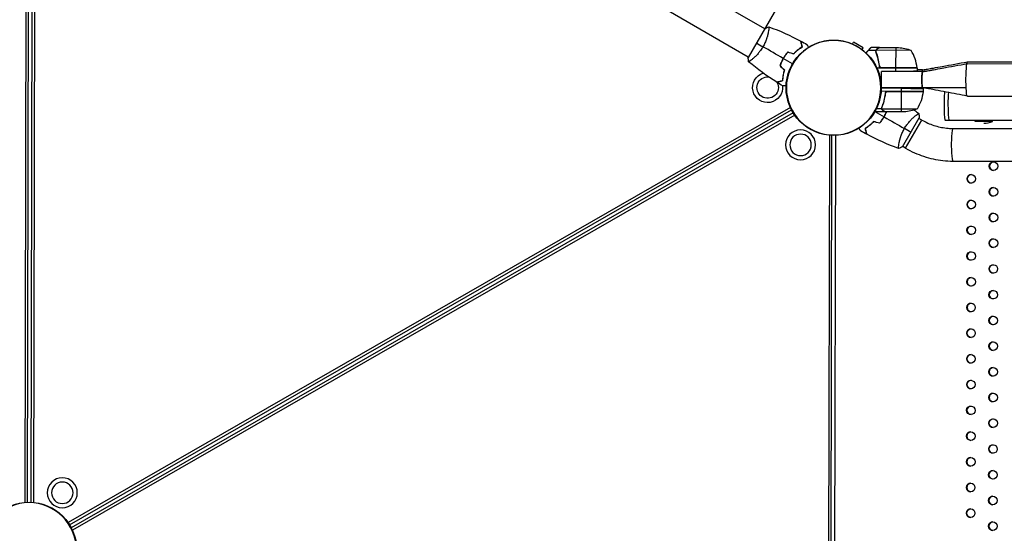
# Model space of a CAD drawing. Units: millimetres. Extents: x -9599 to 8387, y -8713 to 9159.
# Drawn here: x -2700 to -1552, y 4832 to 5431 of the extents above; entities that cross this region are included whole.
import ezdxf

# ---------------------------------------------------------------- set-up
doc = ezdxf.new("R2010")
doc.units = ezdxf.units.MM
doc.header["$LTSCALE"] = 20
doc.layers.add('2d', color=230, linetype='Continuous')

msp = doc.modelspace()

# ---------------------------------------------------------------- linework, layer by layer
at = {"layer": '2d'}
for p, q in [((-2692.2, 5839.4), (-2694.1, 4867.9)), ((-2691.1, 4868.1), (-2689.2, 5839.2)), ((-2685.2, 5839.2), (-2687.1, 4868.1)), ((-2682.2, 5839.4), (-2684, 4867.9)), ((-1622.1, 5781.6), (-1850.8, 5387.2)), ((-1831.5, 5420.5), (-2198.3, 5633.2)), ((-1850.6, 5387.6), (-2217.4, 5600.3)), ((-1827, 5417.9), (-1827, 5417.9)), ((-1729.2, 5402.8), (-1728, 5404.8)), ((-1716.8, 5398.3), (-1728, 5404.8)), ((-1717.9, 5396.3), (-1716.8, 5398.3)), ((-1697.7, 5398.7), (-1707.5, 5398.8)), ((-1700.5, 5397.1), (-1700.5, 5397)), ((-1697.5, 5398.7), (-1675.6, 5398.7)), ((-1678.7, 5398.7), (-1678.8, 5374.9)), ((-1846.1, 5385), (-1846.1, 5385)), ((-1701.9, 5395.4), (-1710.7, 5395.4)), ((-1701.9, 5395.4), (-1701.9, 5393.7)), ((-1660.7, 5395.4), (-1701.6, 5395.5)), ((-1700.5, 5390.5), (-1700.5, 5389.9)), ((-1700.3, 5389.9), (-1700.3, 5389.9)), ((-1812.2, 5381.6), (-1812, 5381.5)), ((-1810.7, 5384.1), (-1810.9, 5384.2)), ((-1653.8, 5374.7), (-1700.5, 5374.8)), ((-1653.8, 5375), (-1695.6, 5375.1)), ((-1694.6, 5374.9), (-1653.8, 5374.9)), ((-1678.8, 5374.7), (-1678.8, 5371)), ((-1653.8, 5374.7), (-1653.8, 5371.4)), ((-1595.1, 5382), (-1325.3, 5381.5)), ((-1595.1, 5380), (-121.1, 5377.2)), ((-1695.3, 5351.7), (-1695.2, 5370.7)), ((-1695.2, 5370.7), (-1678.8, 5371)), ((-1647.4, 5370.6), (-1695.2, 5370.7)), ((-1647.4, 5372.6), (-1653.8, 5372.7)), ((-1695.3, 5351.7), (-1671.8, 5351.3)), ((-1647.4, 5351.6), (-1695.3, 5351.7)), ((-1671.8, 5347.7), (-1671.8, 5351.7)), ((-1596.6, 5351.6), (-1647.4, 5351.6)), ((-1646.3, 5351.6), (-1646.8, 5351.6)), ((-1646.8, 5351.6), (-1646.8, 5347.6)), ((-1646.8, 5347.6), (-1695.7, 5347.7)), ((-1690.8, 5343.9), (-1690.8, 5345.7)), ((-1646.9, 5347.3), (-1688.7, 5347.4)), ((-1687.7, 5347.5), (-1646.8, 5347.4)), ((-1671.9, 5323.7), (-1671.8, 5347.5)), ((-1595.2, 5342), (-121.1, 5339.2)), ((-1801.5, 5328.7), (-2643.8, 4844.6)), ((-1695, 5327.1), (-1701.4, 5327.1)), ((-1695, 5327.1), (-1695, 5328.8)), ((-1694.9, 5328), (-1694.9, 5328)), ((-1693.6, 5331.9), (-1693.6, 5332.6)), ((-2642.1, 4842), (-1800.2, 5325.9)), ((-1798.2, 5322.5), (-2640.1, 4838.6)), ((-1796.5, 5320), (-2638.7, 4835.9)), ((-1690.8, 5323.7), (-1700.6, 5323.8)), ((-1653.9, 5326.9), (-1694.8, 5327)), ((-1693.6, 5325.4), (-1693.6, 5325.5)), ((-1690.8, 5323.7), (-1690.8, 5323.8)), ((-1668.7, 5323.7), (-1690.6, 5323.7)), ((-1670.8, 5282.9), (-1651.3, 5316.7)), ((-1656.2, 5318.8), (-1656.2, 5318.8)), ((-1648.1, 5314.1), (-1651.6, 5316.1)), ((-1667.2, 5281.2), (-1648.1, 5314.1)), ((-81.4, 5310.6), (-1620.8, 5313.6)), ((-1612.1, 5304.3), (-856.6, 5302.9)), ((-1586, 5312.5), (-1586, 5313.5)), ((-1566, 5312.5), (-1586, 5312.5)), ((-1566, 5312.5), (-1566, 5313.5)), ((-1756.1, 5296.6), (-1758, 4325.1)), ((-1755.1, 4325.3), (-1753.2, 5296.4)), ((-1749, 5296.4), (-1750.9, 4325.3)), ((-1675.1, 5285.8), (-1675.1, 5285.8)), ((-1667.2, 5281.2), (-1670.6, 5283.2)), ((-1612.1, 5266.3), (-90.4, 5263.4))]:
    msp.add_line(p, q, dxfattribs=at)
for centre in [(-1751.1, 5351.8), (-2689.2, 4812.7)]:
    msp.add_circle(centre, 55.5, dxfattribs=at)
at = {"layer": '2d', "extrusion": (0, 0, -1)}
for centre, radius in [((1751.1, 5351.8), 55.3), ((1751.1, 5351.8), 55.1), ((1789.7, 5285.2), 17.5), ((1789.7, 5285.2), 12.5), ((2650.5, 4879.3), 17.5), ((2650.5, 4879.3), 12.5), ((2689.2, 4812.7), 55.3), ((2689.2, 4812.7), 55.1)]:
    msp.add_circle(centre, radius, dxfattribs=at)
for centre, radius, start, end in [((1678.8, 5348.8), 50, 93.7354, 111.2113), ((1656.8, 5374.7), 3, 173.6383, 176.9199), ((1828.1, 5352), 17.5, 173.3015, 73.3772), ((1828.1, 5352), 12.5, 151.5691, 95.1096), ((1828.1, 5352), 12.5, 150.1489, 151.0959), ((1828.1, 5352), 17.5, 154.484, 155.1495), ((1696.5, 5353), 50, 186.5839, 211.4608), ((1649.8, 5347.6), 3, 183.3023, 186.5839), ((1671.8, 5373.6), 50, 249.0109, 266.4868)]:
    msp.add_arc(centre, radius, start, end, dxfattribs=at)
at = {"layer": '2d'}
for centre, radius, start, end in [((-1703.5, 5369.5), 50, 6.3617, 31.2386), ((-1575.9, 5336.5), 26, 269.8889, 292.731)]:
    msp.add_arc(centre, radius, start, end, dxfattribs=at)
at = {"layer": '2d', "extrusion": (0, 0, -1)}
for centre, ratio, start_param, end_param in [((-1595.2, 5361), 0.085069, 0, 3.141593), ((-1595.2, 5363), 0.085069, 2.66286, 3.141593), ((-1615.8, 5332.6), 0.085079, 0, 2.367041), ((-1615.8, 5332.6), 0.085079, 0, 2.367041)]:
    msp.add_ellipse(centre, major_axis=(0, -19), ratio=ratio, start_param=start_param, end_param=end_param, dxfattribs=at)
at = {"layer": '2d'}
for centre, major_axis, ratio, start_param, end_param in [((-1620.8, 5332.6), (0, 19), 0.085079, 0.702513, 3.141593), ((-1612.1, 5285.3), (0, 19), 0.095077, 0, 3.141593), ((-1564.4, 5260.4), (-0.01, -5), 0.996373, 3.167216, 6.257562), ((-1590.3, 5245.5), (-0.01, -5), 0.996373, 3.167216, 6.257562), ((-1564.5, 5230.4), (-0.01, -5), 0.996373, 3.167216, 6.257562), ((-1590.4, 5215.5), (-0.01, -5), 0.996373, 3.167216, 6.257562), ((-1564.5, 5200.4), (-0.01, -5), 0.996373, 3.167216, 6.257562), ((-1590.4, 5185.5), (-0.01, -5), 0.996373, 3.167216, 6.257562), ((-1564.6, 5170.4), (-0.01, -5), 0.996373, 3.167216, 6.257562), ((-1590.5, 5155.5), (-0.01, -5), 0.996373, 3.167216, 6.257562), ((-1564.6, 5140.4), (-0.01, -5), 0.996373, 3.167216, 6.257562), ((-1590.6, 5125.5), (-0.01, -5), 0.996373, 3.167216, 6.257562), ((-1564.7, 5110.4), (-0.01, -5), 0.996373, 3.167216, 6.257562), ((-1590.6, 5095.5), (-0.01, -5), 0.996373, 3.167216, 6.257562), ((-1564.8, 5080.4), (-0.01, -5), 0.996373, 3.167216, 6.257562), ((-1590.7, 5065.5), (-0.01, -5), 0.996373, 3.167216, 6.257562), ((-1564.8, 5050.4), (-0.01, -5), 0.996373, 3.167216, 6.257562), ((-1590.7, 5035.5), (-0.01, -5), 0.996373, 3.167216, 6.257562), ((-1564.9, 5020.4), (-0.01, -5), 0.996373, 3.167216, 6.257562), ((-1590.8, 5005.5), (-0.01, -5), 0.996373, 3.167216, 6.257562), ((-1564.9, 4990.4), (-0.01, -5), 0.996373, 3.167216, 6.257562), ((-1590.8, 4975.5), (-0.01, -5), 0.996373, 3.167216, 6.257562), ((-1565, 4960.4), (-0.01, -5), 0.996373, 3.167216, 6.257562), ((-1590.9, 4945.5), (-0.01, -5), 0.996373, 3.167216, 6.257562), ((-1565, 4930.4), (-0.01, -5), 0.996373, 3.167216, 6.257562), ((-1591, 4915.5), (-0.01, -5), 0.996373, 3.167216, 6.257562), ((-1565.1, 4900.4), (-0.01, -5), 0.996373, 3.167216, 6.257562), ((-1591, 4885.5), (-0.01, -5), 0.996373, 3.167216, 6.257562), ((-1565.2, 4870.4), (-0.01, -5), 0.996373, 3.167216, 6.257562), ((-1591.1, 4855.5), (-0.01, -5), 0.996373, 3.167216, 6.257562), ((-1565.2, 4840.4), (-0.01, -5), 0.996373, 3.167216, 6.257562)]:
    msp.add_ellipse(centre, major_axis=major_axis, ratio=ratio, start_param=start_param, end_param=end_param, dxfattribs=at)
for centre in [(-1564.7, 5260.4), (-1590.6, 5245.5), (-1564.7, 5230.4), (-1590.6, 5215.5), (-1564.8, 5200.4), (-1590.7, 5185.5), (-1564.8, 5170.4), (-1590.8, 5155.5), (-1564.9, 5140.4), (-1590.8, 5125.5), (-1565, 5110.4), (-1590.9, 5095.5), (-1565, 5080.4), (-1590.9, 5065.5), (-1565.1, 5050.4), (-1591, 5035.5), (-1565.1, 5020.4), (-1591, 5005.5), (-1565.2, 4990.4), (-1591.1, 4975.5), (-1565.2, 4960.4), (-1591.2, 4945.5), (-1565.3, 4930.4), (-1591.2, 4915.5), (-1565.4, 4900.4), (-1591.3, 4885.5), (-1565.4, 4870.4), (-1591.3, 4855.5), (-1565.5, 4840.4)]:
    msp.add_ellipse(centre, major_axis=(-0.01, -5), ratio=0.996373, dxfattribs=at)
for points, knots in [([(-1826.7, 5422.8), (-1826.7, 5422.8), (-1826.7, 5422.8), (-1826.7, 5422.8), (-1826.6, 5422.8), (-1826.6, 5422.8), (-1826.6, 5422.8), (-1826.6, 5422.7), (-1826.5, 5422.7), (-1826.5, 5422.5), (-1826.5, 5422.1), (-1826.6, 5421.2), (-1826.6, 5420.9), (-1826.7, 5420.2), (-1826.7, 5419.8), (-1826.9, 5418.5), (-1827.1, 5417.6), (-1827.4, 5416.2), (-1827.4, 5415.9), (-1827.5, 5415.3), (-1827.6, 5415), (-1827.8, 5414.1), (-1828, 5413.5), (-1828.3, 5412.2), (-1828.5, 5411.5), (-1828.8, 5410.4), (-1828.9, 5410.1), (-1829.2, 5409.4), (-1829.3, 5409), (-1829.9, 5407.2), (-1830.5, 5405.7), (-1831.5, 5403.4), (-1831.9, 5402.7), (-1832.7, 5401.1), (-1833.1, 5400.4), (-1833.5, 5399.6)], [0.12220864, 0.12220864, 0.12220864, 0.12220864, 0.12268837, 0.12268837, 0.12524335, 0.12524335, 0.12652085, 0.12652085, 0.12779834, 0.12779834, 0.13290832, 0.13290832, 0.13546331, 0.13546331, 0.1380183, 0.1380183, 0.14312827, 0.14312827, 0.14440577, 0.14440577, 0.14568326, 0.14568326, 0.14823825, 0.14823825, 0.15079324, 0.15079324, 0.15207073, 0.15207073, 0.15334823, 0.15334823, 0.15845821, 0.15845821, 0.16101319, 0.16101319, 0.16356818, 0.16356818, 0.16356818, 0.16356818]), ([(-1833.5, 5399.6), (-1833.9, 5398.9), (-1834.4, 5398.2), (-1835.3, 5396.7), (-1835.8, 5396.1), (-1836.5, 5395.1), (-1836.8, 5394.7), (-1837.3, 5394.1), (-1837.5, 5393.7), (-1838.3, 5392.8), (-1838.8, 5392.2), (-1839.8, 5391), (-1840.3, 5390.5), (-1841.3, 5389.4), (-1841.8, 5388.9), (-1843.2, 5387.5), (-1844.2, 5386.6), (-1845.4, 5385.5), (-1845.9, 5385.2), (-1846.6, 5384.5), (-1847, 5384.3), (-1848, 5383.5), (-1848.6, 5383), (-1849.3, 5382.6), (-1849.5, 5382.5), (-1849.8, 5382.3), (-1849.9, 5382.2), (-1850.1, 5382.2), (-1850.1, 5382.1), (-1850.2, 5382.1), (-1850.2, 5382.1), (-1850.2, 5382.2), (-1850.2, 5382.2), (-1850.2, 5382.2), (-1850.2, 5382.2), (-1850.2, 5382.2)], [0.16356818, 0.16356818, 0.16356818, 0.16356818, 0.1661247, 0.1661247, 0.16868122, 0.16868122, 0.16995948, 0.16995948, 0.17123774, 0.17123774, 0.17379425, 0.17379425, 0.17635077, 0.17635077, 0.17890729, 0.17890729, 0.18402032, 0.18402032, 0.18657684, 0.18657684, 0.18913336, 0.18913336, 0.19424639, 0.19424639, 0.19680291, 0.19680291, 0.19935943, 0.19935943, 0.20063769, 0.20063769, 0.20191595, 0.20191595, 0.20447247, 0.20447247, 0.20490292, 0.20490292, 0.20490292, 0.20490292]), ([(-1797.6, 5391.6), (-1796.7, 5392.5), (-1795.9, 5393.4), (-1794.2, 5394.9), (-1793.3, 5395.7), (-1791.7, 5397), (-1790.9, 5397.6), (-1789.3, 5398.8), (-1788.5, 5399.3), (-1787.8, 5399.7)], [0, 0, 0, 0, 0.00398181, 0.00398181, 0.00796362, 0.00796362, 0.01194542, 0.01194542, 0.01592723, 0.01592723, 0.01592723, 0.01592723]), ([(-1797.5, 5391.4), (-1796.6, 5392.3), (-1795.8, 5393.2), (-1794.1, 5394.8), (-1793.2, 5395.5), (-1791.9, 5396.5), (-1791.5, 5396.9), (-1790.7, 5397.5), (-1790.3, 5397.8), (-1789.1, 5398.7), (-1788.3, 5399.2), (-1787.5, 5399.6)], [0, 0, 0, 0, 0.00404294, 0.00404294, 0.00808588, 0.00808588, 0.01010735, 0.01010735, 0.01212882, 0.01212882, 0.01617176, 0.01617176, 0.01617176, 0.01617176]), ([(-1787.8, 5399.7), (-1788, 5400.5), (-1788.2, 5401.2), (-1788.5, 5402.5), (-1788.7, 5403.1), (-1788.9, 5403.9), (-1788.9, 5404.1), (-1789.1, 5404.6), (-1789.1, 5404.8), (-1789.3, 5405.4), (-1789.4, 5405.7), (-1789.4, 5406), (-1789.5, 5406.1), (-1789.5, 5406.2), (-1789.5, 5406.2), (-1789.5, 5406.3), (-1789.5, 5406.3), (-1789.5, 5406.3), (-1789.5, 5406.3), (-1789.5, 5406.3), (-1789.5, 5406.3), (-1789.5, 5406.3)], [0, 0, 0, 0, 0.00350666, 0.00350666, 0.00701332, 0.00701332, 0.00876665, 0.00876665, 0.01051997, 0.01051997, 0.01402663, 0.01402663, 0.01577996, 0.01577996, 0.01753329, 0.01753329, 0.02103995, 0.02103995, 0.02454661, 0.02454661, 0.02744921, 0.02744921, 0.02744921, 0.02744921]), ([(-1787.5, 5399.6), (-1787.7, 5400.4), (-1787.9, 5401.1), (-1788.3, 5402.4), (-1788.4, 5403), (-1788.6, 5403.8), (-1788.7, 5404), (-1788.8, 5404.5), (-1788.9, 5404.7), (-1789, 5405.2), (-1789.1, 5405.5), (-1789.2, 5405.9), (-1789.2, 5405.9), (-1789.2, 5406), (-1789.2, 5406.1), (-1789.3, 5406.1), (-1789.3, 5406.1), (-1789.3, 5406.1), (-1789.3, 5406.1), (-1789.3, 5406.2), (-1789.3, 5406.2), (-1789.3, 5406.2), (-1789.3, 5406.2), (-1789.3, 5406.2)], [0, 0, 0, 0, 0.0035063, 0.0035063, 0.0070126, 0.0070126, 0.00876575, 0.00876575, 0.0105189, 0.0105189, 0.0140252, 0.0140252, 0.01577835, 0.01577835, 0.01665493, 0.01665493, 0.0175315, 0.0175315, 0.02103781, 0.02103781, 0.02454411, 0.02454411, 0.0274484, 0.0274484, 0.0274484, 0.0274484]), ([(-1782.3, 5402.4), (-1782.3, 5402.4), (-1782.3, 5402.4), (-1782.3, 5402.3), (-1782.3, 5402.3), (-1782.3, 5402.3), (-1782.3, 5402.3), (-1782.3, 5402.3), (-1782.3, 5402.3), (-1782.3, 5402.2), (-1782.2, 5402.1), (-1782, 5401.8), (-1781.8, 5401.4), (-1781.4, 5400.7), (-1781.3, 5400.5), (-1780.9, 5399.9), (-1780.8, 5399.6), (-1780.5, 5399.2), (-1780.5, 5399.1), (-1780.4, 5399)], [0.03093242, 0.03093242, 0.03093242, 0.03093242, 0.03756195, 0.03756195, 0.04131815, 0.04131815, 0.04225719, 0.04225719, 0.04319624, 0.04319624, 0.04507434, 0.04507434, 0.04883054, 0.04883054, 0.05070863, 0.05070863, 0.05258673, 0.05258673, 0.05330252, 0.05330252, 0.05330252, 0.05330252]), ([(-1700.5, 5397.1), (-1700.7, 5397), (-1700.9, 5396.9), (-1701.1, 5396.7), (-1701.1, 5396.6), (-1701.2, 5396.5), (-1701.3, 5396.5), (-1701.3, 5396.4), (-1701.4, 5396.4), (-1701.5, 5396.2), (-1701.6, 5396.1), (-1701.8, 5395.7), (-1701.8, 5395.6), (-1701.9, 5395.4)], [0, 0, 0, 0, 0.25, 0.25, 0.375, 0.375, 0.4375, 0.4375, 0.5, 0.5, 0.75, 0.75, 1, 1, 1, 1]), ([(-1700.3, 5397.1), (-1700.4, 5397.1), (-1700.6, 5397), (-1700.8, 5396.8), (-1700.9, 5396.7), (-1701.2, 5396.4), (-1701.4, 5396.1), (-1701.5, 5395.9)], [0, 0, 0, 0, 0.001089402, 0.001089402, 0.002178803, 0.002178803, 0.004357607, 0.004357607, 0.004357607, 0.004357607]), ([(-1701.4, 5396.3), (-1701.4, 5396.3), (-1701.4, 5396.3), (-1701.3, 5396.4), (-1701.3, 5396.5), (-1701.2, 5396.5)], [0.45894, 0.45894, 0.45894, 0.45894, 0.5, 0.5, 0.6098432, 0.6098432, 0.6098432, 0.6098432]), ([(-1697.5, 5398.7), (-1697.7, 5398.6), (-1698, 5398.4), (-1699, 5397.9), (-1699.6, 5397.5), (-1700.3, 5397.1)], [0, 0, 0, 0, 0.00517024, 0.00517024, 0.01034048, 0.01034048, 0.01034048, 0.01034048]), ([(-1809.9, 5386), (-1810.7, 5384.6), (-1811.4, 5383.2), (-1812.4, 5381.1), (-1812.7, 5380.4), (-1813.3, 5379), (-1813.6, 5378.3), (-1813.8, 5377.6)], [0.009405818, 0.009405818, 0.009405818, 0.009405818, 0.01410835, 0.01410835, 0.016459616, 0.016459616, 0.018810883, 0.018810883, 0.018810883, 0.018810883]), ([(-1809.8, 5385.9), (-1810.5, 5384.5), (-1811.3, 5383.2), (-1812.2, 5381.1), (-1812.5, 5380.4), (-1813.1, 5379), (-1813.3, 5378.3), (-1813.6, 5377.6)], [0.009233803, 0.009233803, 0.009233803, 0.009233803, 0.013850802, 0.013850802, 0.016159301, 0.016159301, 0.0184678, 0.0184678, 0.0184678, 0.0184678]), ([(-1804.6, 5393.5), (-1805.6, 5392.4), (-1806.5, 5391.2), (-1807.8, 5389.3), (-1808.3, 5388.7), (-1809.1, 5387.3), (-1809.5, 5386.7), (-1809.9, 5386)], [0, 0, 0, 0, 0.004702909, 0.004702909, 0.007054363, 0.007054363, 0.009405818, 0.009405818, 0.009405818, 0.009405818]), ([(-1804.5, 5393.3), (-1805.5, 5392.2), (-1806.4, 5391), (-1807.7, 5389.2), (-1808.1, 5388.5), (-1809, 5387.2), (-1809.4, 5386.6), (-1809.8, 5385.9)], [0, 0, 0, 0, 0.004616902, 0.004616902, 0.006925353, 0.006925353, 0.009233803, 0.009233803, 0.009233803, 0.009233803]), ([(-1701.9, 5395.4), (-1702, 5395.1), (-1702, 5394.7), (-1702, 5394.2), (-1702, 5394.1), (-1701.9, 5393.7), (-1701.9, 5393.6), (-1701.8, 5393.4)], [0, 0, 0, 0, 0.001155976, 0.001155976, 0.001733964, 0.001733964, 0.002311952, 0.002311952, 0.002311952, 0.002311952]), ([(-1701.8, 5394.6), (-1701.8, 5394.7), (-1701.8, 5394.9), (-1701.7, 5395.2), (-1701.7, 5395.4), (-1701.6, 5395.5)], [0.001328787, 0.001328787, 0.001328787, 0.001328787, 0.001872455, 0.001872455, 0.002416124, 0.002416124, 0.002416124, 0.002416124]), ([(-1697.6, 5374.7), (-1697.8, 5378.1), (-1698.3, 5381.4), (-1699.2, 5385.3), (-1699.4, 5386), (-1699.8, 5387.6), (-1700, 5388.3), (-1700.7, 5390.6), (-1701.2, 5392), (-1701.8, 5393.4)], [0, 0, 0, 0, 0.0100259, 0.0100259, 0.01253237, 0.01253237, 0.01503885, 0.01503885, 0.0200518, 0.0200518, 0.0200518, 0.0200518]), ([(-1697.6, 5377.6), (-1697.9, 5380.5), (-1698.5, 5383.2), (-1699.8, 5388.5), (-1700.6, 5391), (-1701.6, 5393.4)], [0, 0, 0, 0, 0.00859307, 0.00859307, 0.01718614, 0.01718614, 0.01718614, 0.01718614]), ([(-1695.6, 5375.1), (-1695.9, 5375.2), (-1696.2, 5375.3), (-1696.5, 5375.6), (-1696.6, 5375.7), (-1696.8, 5375.9), (-1696.9, 5376), (-1697.2, 5376.3), (-1697.3, 5376.5), (-1697.5, 5377.1), (-1697.6, 5377.3), (-1697.6, 5377.6)], [0.001013661, 0.001013661, 0.001013661, 0.001013661, 0.001852653, 0.001852653, 0.002272148, 0.002272148, 0.002691644, 0.002691644, 0.003530636, 0.003530636, 0.004369628, 0.004369628, 0.004369628, 0.004369628]), ([(-1647.4, 5372.6), (-1647.1, 5372.7), (-1646.8, 5372.7), (-1646.5, 5372.8), (-1646.5, 5372.8), (-1646.4, 5372.8), (-1646.4, 5372.8), (-1646.4, 5372.8), (-1646.4, 5372.8), (-1646.4, 5372.8), (-1646.4, 5372.8), (-1646.4, 5372.8), (-1646.4, 5372.8), (-1646.4, 5372.8), (-1646.4, 5372.8), (-1646.4, 5372.8), (-1646.4, 5372.8), (-1646.4, 5372.8), (-1646.4, 5372.8), (-1646.4, 5372.8), (-1646.4, 5372.8), (-1646.4, 5372.8), (-1646.4, 5372.8), (-1646.4, 5372.8), (-1646.4, 5372.8), (-1646.4, 5372.8), (-1646.4, 5372.8), (-1646.4, 5372.8), (-1646.4, 5372.8), (-1646.4, 5372.8), (-1646.4, 5372.8), (-1646.4, 5372.8), (-1646.4, 5372.8), (-1646.4, 5372.8), (-1646.4, 5372.8), (-1646.4, 5372.8), (-1646.4, 5372.8), (-1646.4, 5372.8), (-1646.4, 5372.8), (-1646.4, 5372.8), (-1646.4, 5372.8), (-1646.4, 5372.8), (-1646.4, 5372.8), (-1646.4, 5372.8), (-1646.4, 5372.8), (-1646.4, 5372.8), (-1646.4, 5372.8), (-1646.4, 5372.8), (-1646.4, 5372.8), (-1646.4, 5372.8), (-1646.4, 5372.8), (-1646.4, 5372.8), (-1646.4, 5372.8), (-1646.4, 5372.8), (-1646.4, 5372.8), (-1645.3, 5372.9), (-1645.8, 5372.8), (-1645.2, 5372.9), (-1644.9, 5373), (-1644.1, 5373.1), (-1643.6, 5373.2), (-1642.6, 5373.4), (-1642.1, 5373.5), (-1640.6, 5373.7), (-1639.5, 5373.9), (-1637.2, 5374.3), (-1636, 5374.6), (-1631.3, 5375.4), (-1627.9, 5376), (-1614.7, 5378.5), (-1605, 5380.2), (-1595.2, 5382)], [0, 0, 0, 0, 0.0844, 0.0844, 0.09503, 0.09503, 0.097688, 0.097688, 0.0979, 0.0979, 0.098088, 0.098088, 0.098255, 0.098255, 0.098402, 0.098402, 0.098533, 0.098533, 0.098648, 0.098648, 0.098751, 0.098751, 0.098841, 0.098841, 0.098921, 0.098921, 0.098992, 0.098992, 0.099054, 0.099054, 0.09911, 0.09911, 0.099159, 0.099159, 0.099202, 0.099202, 0.09924, 0.09924, 0.099274, 0.099274, 0.099304, 0.099304, 0.09933, 0.09933, 0.099353, 0.099353, 0.099374, 0.099374, 0.099392, 0.099392, 0.099408, 0.099408, 0.099423, 0.099423, 0.099435, 0.099435, 0.439853, 0.439853, 0.695611, 0.695611, 0.952421, 0.952421, 1.123667, 1.123667, 1.468383, 1.468383, 1.851532, 1.851532, 2.891354, 2.891354, 5.875195, 5.875195, 5.875195, 5.875195]), ([(-1647.4, 5370.6), (-1647.1, 5370.7), (-1646.8, 5370.7), (-1646.5, 5370.8), (-1646.5, 5370.8), (-1646.4, 5370.8), (-1646.4, 5370.8), (-1646.4, 5370.8), (-1646.4, 5370.8), (-1646.4, 5370.8), (-1646.4, 5370.8), (-1646.4, 5370.8), (-1646.4, 5370.8), (-1646.4, 5370.8), (-1646.4, 5370.8), (-1646.4, 5370.8), (-1646.4, 5370.8), (-1646.4, 5370.8), (-1646.4, 5370.8), (-1646.4, 5370.8), (-1646.4, 5370.8), (-1646.4, 5370.8), (-1646.4, 5370.8), (-1646.4, 5370.8), (-1646.4, 5370.8), (-1646.4, 5370.8), (-1646.4, 5370.8), (-1646.4, 5370.8), (-1646.4, 5370.8), (-1646.4, 5370.8), (-1646.4, 5370.8), (-1646.4, 5370.8), (-1646.4, 5370.8), (-1646.4, 5370.8), (-1646.4, 5370.8), (-1646.4, 5370.8), (-1646.4, 5370.8), (-1646.4, 5370.8), (-1646.4, 5370.8), (-1646.4, 5370.8), (-1646.4, 5370.8), (-1646.4, 5370.8), (-1646.4, 5370.8), (-1646.4, 5370.8), (-1646.4, 5370.8), (-1646.4, 5370.8), (-1646.4, 5370.8), (-1646.4, 5370.8), (-1646.4, 5370.8), (-1646.4, 5370.8), (-1646.4, 5370.8), (-1646.4, 5370.8), (-1646.4, 5370.8), (-1646.4, 5370.8), (-1646.4, 5370.8), (-1645.3, 5370.9), (-1645.9, 5370.8), (-1645.2, 5370.9), (-1644.9, 5371), (-1644.1, 5371.1), (-1643.6, 5371.2), (-1642.6, 5371.4), (-1642.1, 5371.5), (-1640.6, 5371.7), (-1639.5, 5371.9), (-1637.2, 5372.3), (-1636, 5372.6), (-1631.3, 5373.4), (-1627.9, 5374), (-1614.7, 5376.5), (-1605, 5378.2), (-1595.2, 5380)], [0, 0, 0, 0, 0.0844, 0.0844, 0.09503, 0.09503, 0.097688, 0.097688, 0.0979, 0.0979, 0.098088, 0.098088, 0.098255, 0.098255, 0.098402, 0.098402, 0.098533, 0.098533, 0.098648, 0.098648, 0.098751, 0.098751, 0.098841, 0.098841, 0.098921, 0.098921, 0.098992, 0.098992, 0.099054, 0.099054, 0.09911, 0.09911, 0.099159, 0.099159, 0.099202, 0.099202, 0.09924, 0.09924, 0.099274, 0.099274, 0.099304, 0.099304, 0.09933, 0.09933, 0.099353, 0.099353, 0.099374, 0.099374, 0.099392, 0.099392, 0.099408, 0.099408, 0.099423, 0.099423, 0.099435, 0.099435, 0.439853, 0.439853, 0.695611, 0.695611, 0.952421, 0.952421, 1.123667, 1.123667, 1.468383, 1.468383, 1.851532, 1.851532, 2.891354, 2.891354, 5.875195, 5.875195, 5.875195, 5.875195]), ([(-1808.7, 5372.4), (-1809.1, 5371.2), (-1809.4, 5370.1), (-1809.9, 5367.8), (-1810.1, 5366.8), (-1810.4, 5364.7), (-1810.6, 5363.6), (-1810.8, 5361.7), (-1810.8, 5360.8), (-1810.9, 5359.9)], [0, 0, 0, 0, 0.00398181, 0.00398181, 0.00796362, 0.00796362, 0.01194542, 0.01194542, 0.01592723, 0.01592723, 0.01592723, 0.01592723]), ([(-1808.5, 5372.5), (-1808.8, 5371.3), (-1809.2, 5370.1), (-1809.7, 5367.8), (-1809.9, 5366.7), (-1810.2, 5365.1), (-1810.2, 5364.6), (-1810.4, 5363.5), (-1810.4, 5363), (-1810.6, 5361.6), (-1810.6, 5360.6), (-1810.7, 5359.8)], [0, 0, 0, 0, 0.00404294, 0.00404294, 0.00808588, 0.00808588, 0.01010735, 0.01010735, 0.01212882, 0.01212882, 0.01617176, 0.01617176, 0.01617176, 0.01617176]), ([(-1647.4, 5370.6), (-1647.5, 5370.6), (-1647.6, 5370.4), (-1647.7, 5369.9), (-1647.8, 5369.4), (-1647.9, 5368.8), (-1647.9, 5368), (-1648, 5367.4), (-1648.1, 5366.6), (-1648.1, 5365.7), (-1648.1, 5365), (-1648.2, 5364.2), (-1648.2, 5363.3), (-1648.2, 5362.6), (-1648.2, 5361.9), (-1648.2, 5361.1), (-1648.2, 5359.9), (-1648.2, 5358.6), (-1648.2, 5357.4), (-1648.1, 5356.5), (-1648.1, 5355.7), (-1648, 5355), (-1648, 5354.5), (-1648, 5354), (-1647.9, 5353.6), (-1647.8, 5352.9), (-1647.8, 5352.5), (-1647.7, 5352.1), (-1647.6, 5351.8), (-1647.5, 5351.6), (-1647.4, 5351.6)], [0.7635437, 0.7635437, 0.7635437, 0.7635437, 0.7935294, 0.7935294, 0.7935294, 0.8202955, 0.8202955, 0.8202955, 0.8435918, 0.8435918, 0.8435918, 0.863868, 0.863868, 0.863868, 0.8815157, 0.8815157, 0.8815157, 0.9118648, 0.9118648, 0.9118648, 0.9344401, 0.9344401, 0.9344401, 0.9512329, 0.9512329, 0.9512329, 0.9759143, 0.9759143, 0.9759143, 1, 1, 1, 1]), ([(-1647.4, 5351.6), (-1647.5, 5351.6), (-1647.6, 5351.9), (-1647.7, 5352.4), (-1647.8, 5352.9), (-1647.9, 5353.5), (-1648, 5354.3), (-1648, 5354.9), (-1648.1, 5355.7), (-1648.1, 5356.6), (-1648.2, 5357.3), (-1648.2, 5358.1), (-1648.2, 5359), (-1648.2, 5359.7), (-1648.2, 5360.4), (-1648.2, 5361.2), (-1648.2, 5362.4), (-1648.2, 5363.7), (-1648.1, 5364.9), (-1648.1, 5365.8), (-1648.1, 5366.6), (-1648, 5367.3), (-1648, 5367.8), (-1647.9, 5368.3), (-1647.9, 5368.7), (-1647.8, 5369.4), (-1647.7, 5369.8), (-1647.6, 5370.2), (-1647.6, 5370.5), (-1647.5, 5370.6), (-1647.4, 5370.6)], [0, 0, 0, 0, 0.0307822, 0.0307822, 0.0307822, 0.0575739, 0.0575739, 0.0575739, 0.0808924, 0.0808924, 0.0808924, 0.1011879, 0.1011879, 0.1011879, 0.1188525, 0.1188525, 0.1188525, 0.1492305, 0.1492305, 0.1492305, 0.1718274, 0.1718274, 0.1718274, 0.1886362, 0.1886362, 0.1886362, 0.2133411, 0.2133411, 0.2133411, 0.2366833, 0.2366833, 0.2366833, 0.2366833]), ([(-1647.4, 5372.6), (-1647.5, 5372.6), (-1647.6, 5372.4), (-1647.7, 5371.9), (-1647.8, 5371.6), (-1647.8, 5371.1), (-1647.9, 5370.6)], [0.76354369, 0.76354369, 0.76354369, 0.76354369, 0.79352939, 0.79352939, 0.79352939, 0.81271877, 0.81271877, 0.81271877, 0.81271877]), ([(-1647.9, 5370.6), (-1647.9, 5370.7), (-1647.9, 5370.7), (-1647.9, 5370.7), (-1647.8, 5371.4), (-1647.7, 5371.8), (-1647.6, 5372.2), (-1647.6, 5372.5), (-1647.5, 5372.6), (-1647.4, 5372.6)], [0.1875014, 0.1875014, 0.1875014, 0.1875014, 0.18863623, 0.18863623, 0.18863623, 0.21334114, 0.21334114, 0.21334114, 0.23668334, 0.23668334, 0.23668334, 0.23668334]), ([(-1810.9, 5359.9), (-1811.6, 5359.7), (-1812.3, 5359.5), (-1813.6, 5359.2), (-1814.2, 5359), (-1815, 5358.8), (-1815.2, 5358.8), (-1815.7, 5358.6), (-1815.9, 5358.6), (-1816.5, 5358.4), (-1816.8, 5358.3), (-1817.1, 5358.3), (-1817.2, 5358.2), (-1817.3, 5358.2), (-1817.4, 5358.2), (-1817.4, 5358.2), (-1817.4, 5358.2), (-1817.4, 5358.2), (-1817.4, 5358.2), (-1817.4, 5358.2), (-1817.4, 5358.2), (-1817.4, 5358.2)], [0, 0, 0, 0, 0.00350666, 0.00350666, 0.00701332, 0.00701332, 0.00876665, 0.00876665, 0.01051997, 0.01051997, 0.01402663, 0.01402663, 0.01577996, 0.01577996, 0.01753329, 0.01753329, 0.02103995, 0.02103995, 0.02454661, 0.02454661, 0.02744921, 0.02744921, 0.02744921, 0.02744921]), ([(-1810.7, 5359.8), (-1811.4, 5359.6), (-1812.1, 5359.4), (-1813.4, 5359), (-1814, 5358.9), (-1814.8, 5358.7), (-1815, 5358.6), (-1815.5, 5358.5), (-1815.7, 5358.4), (-1816.3, 5358.3), (-1816.6, 5358.2), (-1816.9, 5358.1), (-1817, 5358.1), (-1817.1, 5358.1), (-1817.1, 5358.1), (-1817.1, 5358), (-1817.1, 5358), (-1817.2, 5358), (-1817.2, 5358), (-1817.2, 5358), (-1817.2, 5358), (-1817.2, 5358), (-1817.2, 5358), (-1817.2, 5358)], [0, 0, 0, 0, 0.0035063, 0.0035063, 0.0070126, 0.0070126, 0.00876575, 0.00876575, 0.0105189, 0.0105189, 0.0140252, 0.0140252, 0.01577835, 0.01577835, 0.01665493, 0.01665493, 0.0175315, 0.0175315, 0.02103781, 0.02103781, 0.02454411, 0.02454411, 0.0274484, 0.0274484, 0.0274484, 0.0274484]), ([(-1806.5, 5353.9), (-1806.7, 5353.9), (-1806.8, 5353.9), (-1807.3, 5353.9), (-1807.7, 5353.9), (-1808.3, 5353.9), (-1808.6, 5353.9), (-1809.1, 5353.9), (-1809.4, 5353.9), (-1809.8, 5353.9), (-1809.9, 5353.9), (-1810.2, 5353.9), (-1810.3, 5353.9), (-1810.4, 5353.9), (-1810.4, 5353.9), (-1810.4, 5353.9), (-1810.4, 5353.9), (-1810.4, 5353.9), (-1810.4, 5353.9), (-1810.5, 5353.9), (-1810.5, 5353.9), (-1810.5, 5353.9)], [0.0068134, 0.0068134, 0.0068134, 0.0068134, 0.00758008, 0.00758008, 0.0094751, 0.0094751, 0.01137012, 0.01137012, 0.01326514, 0.01326514, 0.01516016, 0.01516016, 0.01705518, 0.01705518, 0.01800269, 0.01800269, 0.0189502, 0.0189502, 0.02274024, 0.02274024, 0.02935902, 0.02935902, 0.02935902, 0.02935902]), ([(-1595.3, 5342.1), (-1603.4, 5343.6), (-1611.5, 5345.2), (-1623.9, 5347.5), (-1628, 5348.3), (-1634.5, 5349.5), (-1636.8, 5350), (-1639.8, 5350.5), (-1640.6, 5350.7), (-1641.6, 5350.8), (-1642, 5350.9), (-1642.9, 5351.1), (-1643.5, 5351.2), (-1644.7, 5351.4), (-1645.2, 5351.5), (-1646.1, 5351.6), (-1646.5, 5351.6), (-1647.1, 5351.6), (-1647.3, 5351.6), (-1647.4, 5351.6)], [0.000789, 0.000789, 0.000789, 0.000789, 2.52142, 2.52142, 3.800128, 3.800128, 4.502894, 4.502894, 4.732912, 4.732912, 4.858642, 4.858642, 5.113782, 5.113782, 5.619948, 5.619948, 6.25598, 6.25598, 6.554176, 6.554176, 6.554176, 6.554176]), ([(-1690.6, 5347.7), (-1690.9, 5344.4), (-1691.4, 5341.1), (-1692.3, 5337.2), (-1692.5, 5336.5), (-1692.9, 5334.9), (-1693.1, 5334.2), (-1693.8, 5331.9), (-1694.4, 5330.5), (-1694.9, 5329.1)], [0, 0, 0, 0, 0.0100259, 0.0100259, 0.01253237, 0.01253237, 0.01503885, 0.01503885, 0.0200518, 0.0200518, 0.0200518, 0.0200518]), ([(-1694.7, 5329.1), (-1693.7, 5331.5), (-1692.9, 5334), (-1691.5, 5339.3), (-1691, 5342), (-1690.7, 5344.9)], [0, 0, 0, 0, 0.00859307, 0.00859307, 0.01718614, 0.01718614, 0.01718614, 0.01718614]), ([(-1690.7, 5344.9), (-1690.7, 5345.1), (-1690.6, 5345.4), (-1690.4, 5345.8), (-1690.4, 5345.9), (-1690.2, 5346.2), (-1690.1, 5346.3), (-1689.9, 5346.6), (-1689.7, 5346.8), (-1689.3, 5347.1), (-1689.2, 5347.1), (-1689, 5347.3), (-1688.8, 5347.3), (-1688.7, 5347.4)], [0, 0, 0, 0, 0.000839577, 0.000839577, 0.001259366, 0.001259366, 0.001679155, 0.001679155, 0.002518732, 0.002518732, 0.002938521, 0.002938521, 0.00335831, 0.00335831, 0.00335831, 0.00335831]), ([(-1695, 5327.1), (-1695.1, 5327.4), (-1695.2, 5327.7), (-1695.1, 5328.3), (-1695.1, 5328.4), (-1695, 5328.8), (-1695, 5328.9), (-1694.9, 5329.1)], [0, 0, 0, 0, 0.001155976, 0.001155976, 0.001733964, 0.001733964, 0.002311952, 0.002311952, 0.002311952, 0.002311952]), ([(-1693.6, 5325.4), (-1693.7, 5325.4), (-1693.8, 5325.5), (-1693.9, 5325.6), (-1694, 5325.6), (-1694.1, 5325.7), (-1694.1, 5325.7), (-1694.1, 5325.7), (-1694.1, 5325.7), (-1694.1, 5325.7), (-1694.1, 5325.7), (-1694.2, 5325.8), (-1694.3, 5325.9), (-1694.4, 5326), (-1694.5, 5326.1), (-1694.5, 5326.1), (-1694.5, 5326.1), (-1694.5, 5326.1), (-1694.7, 5326.4), (-1694.9, 5326.7), (-1695, 5327.1)], [0, 0, 0, 0, 0.125, 0.125, 0.1875, 0.21875, 0.234375, 0.242187, 0.246094, 0.246094, 0.25, 0.25, 0.375, 0.4375, 0.46875, 0.484375, 0.484375, 0.5, 0.5, 1, 1, 1, 1]), ([(-1702.6, 5324.9), (-1702.5, 5324.9), (-1702.4, 5324.8), (-1702.3, 5324.7), (-1702.2, 5324.7), (-1702.2, 5324.6), (-1702.1, 5324.6), (-1701.1, 5324), (-1700.6, 5323.8), (-1700.6, 5323.8)], [0.211698, 0.211698, 0.211698, 0.211698, 0.21875, 0.234375, 0.2421875, 0.2421875, 0.25, 0.25, 0.5, 0.5, 0.5, 0.5]), ([(-1697.6, 5310.5), (-1696.6, 5311.6), (-1695.7, 5312.8), (-1694.4, 5314.6), (-1694, 5315.3), (-1693.1, 5316.6), (-1692.7, 5317.2), (-1692.3, 5317.9)], [0, 0, 0, 0, 0.004616902, 0.004616902, 0.006925353, 0.006925353, 0.009233803, 0.009233803, 0.009233803, 0.009233803]), ([(-1697.5, 5310.3), (-1696.6, 5311.4), (-1695.6, 5312.6), (-1694.3, 5314.5), (-1693.8, 5315.1), (-1693, 5316.4), (-1692.6, 5317.1), (-1692.2, 5317.8)], [0, 0, 0, 0, 0.004702909, 0.004702909, 0.007054363, 0.007054363, 0.009405818, 0.009405818, 0.009405818, 0.009405818]), ([(-1694.6, 5326.6), (-1694.5, 5326.4), (-1694.3, 5326.1), (-1694.1, 5325.8), (-1693.9, 5325.7), (-1693.7, 5325.5), (-1693.6, 5325.4), (-1693.4, 5325.4)], [0, 0, 0, 0, 0.00218234, 0.00218234, 0.003273511, 0.003273511, 0.004364681, 0.004364681, 0.004364681, 0.004364681]), ([(-1693.4, 5325.4), (-1692.7, 5324.9), (-1692.1, 5324.6), (-1691.2, 5324), (-1690.8, 5323.8), (-1690.6, 5323.7)], [0, 0, 0, 0, 0.00517024, 0.00517024, 0.01034048, 0.01034048, 0.01034048, 0.01034048]), ([(-1692.3, 5317.9), (-1691.6, 5319.3), (-1690.9, 5320.6), (-1690, 5322.6), (-1689.7, 5323.1), (-1689.5, 5323.7)], [0.009233803, 0.009233803, 0.009233803, 0.009233803, 0.013850802, 0.013850802, 0.01577354, 0.01577354, 0.01577354, 0.01577354]), ([(-1692.2, 5317.8), (-1691.4, 5319.2), (-1690.7, 5320.6), (-1689.8, 5322.6), (-1689.5, 5323.1), (-1689.3, 5323.7)], [0.009405818, 0.009405818, 0.009405818, 0.009405818, 0.01410835, 0.01410835, 0.016056105, 0.016056105, 0.016056105, 0.016056105]), ([(-1668.6, 5304.2), (-1668.2, 5304.9), (-1667.7, 5305.7), (-1666.8, 5307.1), (-1666.3, 5307.8), (-1665.6, 5308.8), (-1665.3, 5309.1), (-1664.8, 5309.8), (-1664.6, 5310.1), (-1663.8, 5311), (-1663.3, 5311.7), (-1662.3, 5312.8), (-1661.8, 5313.4), (-1660.8, 5314.4), (-1660.3, 5314.9), (-1658.9, 5316.4), (-1657.9, 5317.2), (-1656.7, 5318.3), (-1656.3, 5318.7), (-1655.5, 5319.3), (-1655.1, 5319.6), (-1654.1, 5320.4), (-1653.5, 5320.8), (-1652.8, 5321.3), (-1652.6, 5321.4), (-1652.3, 5321.6), (-1652.2, 5321.7), (-1652, 5321.7), (-1652, 5321.7), (-1651.9, 5321.7), (-1651.9, 5321.7), (-1651.9, 5321.7), (-1651.9, 5321.7), (-1651.9, 5321.7), (-1651.9, 5321.7), (-1651.9, 5321.7)], [0.16356818, 0.16356818, 0.16356818, 0.16356818, 0.1661247, 0.1661247, 0.16868122, 0.16868122, 0.16995948, 0.16995948, 0.17123774, 0.17123774, 0.17379425, 0.17379425, 0.17635077, 0.17635077, 0.17890729, 0.17890729, 0.18402032, 0.18402032, 0.18657684, 0.18657684, 0.18913336, 0.18913336, 0.19424639, 0.19424639, 0.19680291, 0.19680291, 0.19935943, 0.19935943, 0.20063769, 0.20063769, 0.20191595, 0.20191595, 0.20447247, 0.20447247, 0.20490292, 0.20490292, 0.20490292, 0.20490292]), ([(-1719.7, 5301.4), (-1719.7, 5301.4), (-1719.7, 5301.4), (-1719.8, 5301.4), (-1719.8, 5301.4), (-1719.8, 5301.4), (-1719.8, 5301.4), (-1719.8, 5301.4), (-1719.8, 5301.5), (-1719.8, 5301.5), (-1719.9, 5301.6), (-1720.1, 5302), (-1720.3, 5302.3), (-1720.7, 5303), (-1720.8, 5303.3), (-1721.1, 5303.8), (-1721.3, 5304.1), (-1721.6, 5304.5), (-1721.6, 5304.6), (-1721.7, 5304.8)], [0.03093242, 0.03093242, 0.03093242, 0.03093242, 0.03756195, 0.03756195, 0.04131815, 0.04131815, 0.04225719, 0.04225719, 0.04319624, 0.04319624, 0.04507434, 0.04507434, 0.04883054, 0.04883054, 0.05070863, 0.05070863, 0.05258673, 0.05258673, 0.05330252, 0.05330252, 0.05330252, 0.05330252]), ([(-1704.6, 5312.4), (-1705.5, 5311.4), (-1706.3, 5310.6), (-1708, 5309), (-1708.9, 5308.2), (-1710.2, 5307.2), (-1710.6, 5306.9), (-1711.4, 5306.3), (-1711.8, 5306), (-1713, 5305.1), (-1713.8, 5304.6), (-1714.5, 5304.1)], [0, 0, 0, 0, 0.00404294, 0.00404294, 0.00808588, 0.00808588, 0.01010735, 0.01010735, 0.01212882, 0.01212882, 0.01617176, 0.01617176, 0.01617176, 0.01617176]), ([(-1714.5, 5304.1), (-1714.3, 5303.4), (-1714.2, 5302.7), (-1713.8, 5301.4), (-1713.7, 5300.8), (-1713.4, 5300), (-1713.4, 5299.8), (-1713.3, 5299.3), (-1713.2, 5299.1), (-1713, 5298.5), (-1713, 5298.2), (-1712.9, 5297.9), (-1712.9, 5297.8), (-1712.8, 5297.7), (-1712.8, 5297.7), (-1712.8, 5297.7), (-1712.8, 5297.7), (-1712.8, 5297.6), (-1712.8, 5297.6), (-1712.8, 5297.6), (-1712.8, 5297.6), (-1712.8, 5297.6), (-1712.8, 5297.6), (-1712.8, 5297.6)], [0, 0, 0, 0, 0.0035063, 0.0035063, 0.0070126, 0.0070126, 0.00876575, 0.00876575, 0.0105189, 0.0105189, 0.0140252, 0.0140252, 0.01577835, 0.01577835, 0.01665493, 0.01665493, 0.0175315, 0.0175315, 0.02103781, 0.02103781, 0.02454411, 0.02454411, 0.0274484, 0.0274484, 0.0274484, 0.0274484]), ([(-1704.5, 5312.1), (-1705.4, 5311.2), (-1706.2, 5310.4), (-1707.9, 5308.8), (-1708.8, 5308.1), (-1710.4, 5306.8), (-1711.2, 5306.1), (-1712.8, 5305), (-1713.6, 5304.5), (-1714.3, 5304)], [0, 0, 0, 0, 0.00398181, 0.00398181, 0.00796362, 0.00796362, 0.01194542, 0.01194542, 0.01592723, 0.01592723, 0.01592723, 0.01592723]), ([(-1675.4, 5281), (-1675.4, 5281), (-1675.4, 5281), (-1675.4, 5281), (-1675.4, 5281), (-1675.5, 5281), (-1675.5, 5281), (-1675.5, 5281.1), (-1675.5, 5281.1), (-1675.5, 5281.4), (-1675.5, 5281.8), (-1675.5, 5282.6), (-1675.5, 5282.9), (-1675.4, 5283.6), (-1675.3, 5284), (-1675.2, 5285.3), (-1675, 5286.3), (-1674.7, 5287.7), (-1674.7, 5287.9), (-1674.5, 5288.5), (-1674.5, 5288.8), (-1674.3, 5289.7), (-1674.1, 5290.4), (-1673.8, 5291.7), (-1673.6, 5292.3), (-1673.3, 5293.4), (-1673.1, 5293.7), (-1672.9, 5294.5), (-1672.8, 5294.8), (-1672.2, 5296.6), (-1671.6, 5298.1), (-1670.6, 5300.4), (-1670.2, 5301.2), (-1669.4, 5302.7), (-1669, 5303.4), (-1668.6, 5304.2)], [0.12220864, 0.12220864, 0.12220864, 0.12220864, 0.12268837, 0.12268837, 0.12524335, 0.12524335, 0.12652085, 0.12652085, 0.12779834, 0.12779834, 0.13290832, 0.13290832, 0.13546331, 0.13546331, 0.1380183, 0.1380183, 0.14312827, 0.14312827, 0.14440577, 0.14440577, 0.14568326, 0.14568326, 0.14823825, 0.14823825, 0.15079324, 0.15079324, 0.15207073, 0.15207073, 0.15334823, 0.15334823, 0.15845821, 0.15845821, 0.16101319, 0.16101319, 0.16356818, 0.16356818, 0.16356818, 0.16356818]), ([(-1648.1, 5314.1), (-1645.9, 5312.8), (-1643.7, 5311.7), (-1639.1, 5309.6), (-1636.7, 5308.7), (-1631.9, 5307.1), (-1629.5, 5306.5), (-1624.6, 5305.4), (-1622.1, 5305), (-1617.1, 5304.5), (-1614.6, 5304.3), (-1612.1, 5304.3)], [4.1809966, 4.1809966, 4.1809966, 4.1809966, 4.2872751, 4.2872751, 4.3935536, 4.3935536, 4.4998321, 4.4998321, 4.6061106, 4.6061106, 4.7123892, 4.7123892, 4.7123892, 4.7123892]), ([(-1714.3, 5304), (-1714.1, 5303.3), (-1713.9, 5302.6), (-1713.6, 5301.3), (-1713.4, 5300.7), (-1713.2, 5299.9), (-1713.1, 5299.7), (-1713, 5299.2), (-1713, 5299), (-1712.8, 5298.4), (-1712.7, 5298.1), (-1712.6, 5297.8), (-1712.6, 5297.7), (-1712.6, 5297.6), (-1712.6, 5297.5), (-1712.6, 5297.5), (-1712.6, 5297.5), (-1712.6, 5297.5), (-1712.6, 5297.5), (-1712.6, 5297.5), (-1712.6, 5297.5), (-1712.6, 5297.5)], [0, 0, 0, 0, 0.00350666, 0.00350666, 0.00701332, 0.00701332, 0.00876665, 0.00876665, 0.01051997, 0.01051997, 0.01402663, 0.01402663, 0.01577996, 0.01577996, 0.01753329, 0.01753329, 0.02103995, 0.02103995, 0.02454661, 0.02454661, 0.02744921, 0.02744921, 0.02744921, 0.02744921]), ([(-1667.2, 5281.2), (-1663.9, 5279.3), (-1660.4, 5277.5), (-1653.4, 5274.4), (-1649.8, 5273), (-1642.5, 5270.6), (-1638.8, 5269.6), (-1631.3, 5268), (-1627.5, 5267.4), (-1619.8, 5266.5), (-1616, 5266.3), (-1612.1, 5266.3)], [4.1809966, 4.1809966, 4.1809966, 4.1809966, 4.2872751, 4.2872751, 4.3935536, 4.3935536, 4.4998321, 4.4998321, 4.6061106, 4.6061106, 4.7123892, 4.7123892, 4.7123892, 4.7123892])]:
    msp.add_open_spline(points, degree=3, knots=knots, dxfattribs=at)
for points in [[(-1831.3, 5420.9), (-1829.7, 5421.7), (-1828.2, 5422.3), (-1826.7, 5422.8)], [(-1826.7, 5422.8), (-1826.7, 5422.8), (-1826.7, 5422.8), (-1826.7, 5422.8)], [(-1826.6, 5422.8), (-1813.9, 5418.2), (-1801.5, 5412.6), (-1789.5, 5406.3)], [(-1841.1, 5404), (-1838.9, 5402.8), (-1836.3, 5401.3), (-1833.5, 5399.6)], [(-1809.9, 5386), (-1817.9, 5390.6), (-1825.7, 5395.1), (-1833.5, 5399.6)], [(-1789.3, 5406.2), (-1787, 5404.9), (-1784.6, 5403.7), (-1782.3, 5402.4)], [(-1707.8, 5398.6), (-1707.6, 5398.7), (-1707.5, 5398.8), (-1707.5, 5398.8)], [(-1697.7, 5398.6), (-1697.6, 5398.7), (-1697.6, 5398.7), (-1697.5, 5398.7)], [(-1850.2, 5382.2), (-1850.5, 5383.8), (-1850.7, 5385.5), (-1850.8, 5387.2)], [(-1799.1, 5379.7), (-1802.7, 5381.8), (-1806.2, 5383.8), (-1809.8, 5385.9)], [(-1804.6, 5393.5), (-1802.2, 5392.9), (-1799.9, 5392.3), (-1797.6, 5391.6)], [(-1804.5, 5393.3), (-1802.2, 5392.7), (-1799.8, 5392), (-1797.5, 5391.4)], [(-1701.8, 5394.6), (-1701.8, 5394.6), (-1701.8, 5394.6), (-1701.8, 5394.5)], [(-1701.6, 5393.4), (-1701.7, 5393.8), (-1701.8, 5394.2), (-1701.8, 5394.5)], [(-1701.8, 5394.5), (-1701.8, 5394.5), (-1701.8, 5394.5), (-1701.8, 5394.5)], [(-1701.8, 5394.5), (-1701.8, 5394.5), (-1701.8, 5394.5), (-1701.8, 5394.5)], [(-1701.6, 5395.5), (-1701.6, 5395.6), (-1701.5, 5395.8), (-1701.5, 5395.9)], [(-1817.4, 5358.2), (-1828.9, 5365.4), (-1839.9, 5373.4), (-1850.2, 5382.2)], [(-1813.8, 5377.6), (-1812.1, 5375.9), (-1810.4, 5374.2), (-1808.7, 5372.4)], [(-1813.6, 5377.6), (-1811.9, 5375.9), (-1810.2, 5374.2), (-1808.5, 5372.5)], [(-1697.6, 5377.6), (-1697.7, 5377.9), (-1697.7, 5378.2), (-1697.7, 5378.5)], [(-1695.6, 5375.1), (-1695.3, 5375), (-1695, 5374.9), (-1694.6, 5374.9)], [(-1810.5, 5353.9), (-1812.7, 5355.2), (-1815, 5356.6), (-1817.2, 5358)], [(-1647.4, 5351.6), (-1647.4, 5351.6), (-1647.4, 5351.6), (-1647.4, 5351.6)], [(-1647.4, 5351.6), (-1647.4, 5351.6), (-1647.4, 5351.6), (-1647.4, 5351.6)], [(-1690.8, 5344.2), (-1690.8, 5344.2), (-1690.8, 5344.2), (-1690.8, 5344.2)], [(-1690.8, 5344), (-1690.8, 5344), (-1690.8, 5344), (-1690.8, 5344)], [(-1688.7, 5347.4), (-1688.4, 5347.5), (-1688, 5347.5), (-1687.7, 5347.5)], [(-1688.1, 5347.7), (-1688, 5347.7), (-1687.9, 5347.7), (-1687.9, 5347.7)], [(-1688.1, 5347.7), (-1688, 5347.7), (-1687.9, 5347.6), (-1687.8, 5347.5)], [(-1694.9, 5328.5), (-1694.8, 5328.7), (-1694.8, 5328.9), (-1694.7, 5329.1)], [(-1694.9, 5328), (-1694.9, 5328.1), (-1694.9, 5328.3), (-1694.9, 5328.5)], [(-1694.9, 5328), (-1694.9, 5328), (-1694.9, 5328.1), (-1694.9, 5328.1)], [(-1694.9, 5328), (-1694.9, 5328), (-1694.9, 5328), (-1694.9, 5327.9)], [(-1694.8, 5327), (-1694.9, 5327.3), (-1694.9, 5327.6), (-1694.9, 5327.9)], [(-1694.9, 5327.9), (-1694.9, 5327.9), (-1694.9, 5327.9), (-1694.9, 5327.9)], [(-1703, 5324.1), (-1699.5, 5322), (-1695.9, 5320), (-1692.3, 5317.9)], [(-1694.6, 5326.6), (-1694.7, 5326.7), (-1694.7, 5326.9), (-1694.8, 5327)], [(-1692.2, 5317.8), (-1684.2, 5313.2), (-1676.4, 5308.7), (-1668.6, 5304.2)], [(-1690.6, 5323.7), (-1690.7, 5323.8), (-1690.8, 5323.8), (-1690.8, 5323.8)], [(-1657, 5325.8), (-1655.3, 5324.5), (-1653.6, 5323.1), (-1651.9, 5321.7)], [(-1651.9, 5321.7), (-1651.6, 5320.1), (-1651.4, 5318.4), (-1651.3, 5316.7)], [(-1697.6, 5310.5), (-1699.9, 5311.1), (-1702.3, 5311.7), (-1704.6, 5312.4)], [(-1697.5, 5310.3), (-1699.9, 5310.9), (-1702.2, 5311.5), (-1704.5, 5312.1)], [(-1661, 5299.8), (-1663.2, 5301.1), (-1665.8, 5302.6), (-1668.6, 5304.2)], [(-1712.8, 5297.6), (-1715.1, 5298.8), (-1717.4, 5300.1), (-1719.7, 5301.4)], [(-1675.4, 5281), (-1688.2, 5285.6), (-1700.6, 5291.1), (-1712.6, 5297.5)], [(-1670.8, 5282.9), (-1672.3, 5282.2), (-1673.9, 5281.5), (-1675.4, 5281)]]:
    msp.add_open_spline(points, degree=3, dxfattribs=at)
for points, weights in [([(-1707.8, 5398.6), (-1708.1, 5398.2), (-1709.1, 5397.2), (-1710.7, 5395.4)], [1, 0.993048408402, 0.993048408402, 1]), ([(-1700.5, 5397.1), (-1698.6, 5398.2), (-1697.7, 5398.7), (-1697.7, 5398.7)], [1, 0.989183671007, 0.983775506511, 0.983775506511]), ([(-1710.7, 5395.4), (-1711.6, 5394.5), (-1712.5, 5393.5), (-1713.4, 5392.6)], [1, 0.999221968937, 0.998803521699, 0.998744658285]), ([(-1678.8, 5371), (-1664.2, 5371.2), (-1653.8, 5371.4), (-1653.8, 5371.4)], [1, 0.804737854124, 0.804737854124, 1]), ([(-1671.8, 5351.3), (-1657.2, 5351), (-1646.8, 5350.8), (-1646.8, 5350.8)], [1, 0.804737854124, 0.804737854124, 1]), ([(-1693.6, 5325.4), (-1691.8, 5324.3), (-1690.8, 5323.7), (-1690.8, 5323.7)], [1, 0.989183671007, 0.983775506511, 0.983775506511])]:
    msp.add_rational_spline(points, weights, degree=3, dxfattribs=at)

doc.saveas('drawing.dxf')
